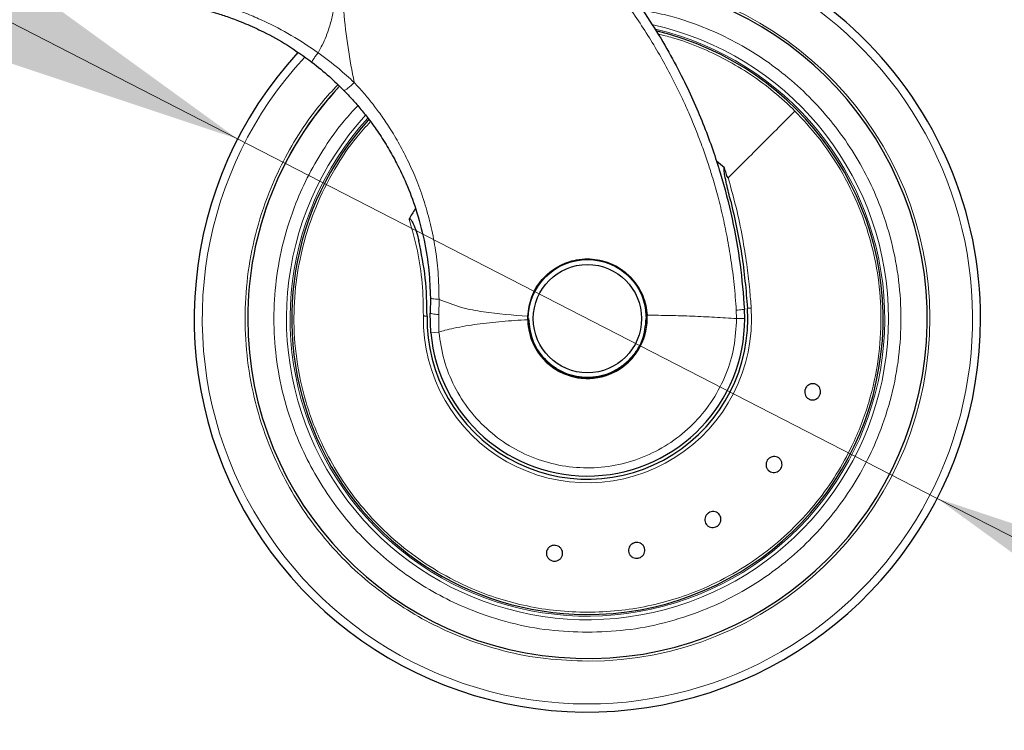
# Model space of a CAD drawing. Units: millimetres. Extents: x 0 to 210, y 0 to 297.
# Drawn here: x 135 to 143, y 190 to 195 of the extents above; entities that cross this region are included whole.
import ezdxf

# ---------------------------------------------------------------- set-up
doc = ezdxf.new("R2010")
doc.units = ezdxf.units.MM
doc.styles.add('SLDTEXTSTYLE0', font='TXT', dxfattribs={"width": 0.75})
doc.dimstyles.new('SLDDIMSTYLE4', dxfattribs={"dimtxt": 3.5, "dimasz": 3.302, "dimexe": 0, "dimexo": 0.0625, "dimgap": 0.875, "dimtad": 1, "dimlfac": 20, "dimrnd": 1e-09, "dimzin": 12, "dimdsep": 46, "dimtxsty": 'SLDTEXTSTYLE0', "dimsah": 1, "dimcen": 0, "dimadec": 0, "dimazin": 3, "dimtfac": 1, "dimtmove": 0, "dimatfit": 3, "dimfxl": 0, "dimfrac": 2, "dimtolj": 1, "dimtzin": 12, "dimarcsym": 0})

# ---------------------------------------------------------------- blocks, each defined once
blk = doc.blocks.new('_D_7')
at = {"color": 7, "linetype": 'Continuous', "lineweight": 0}
for p, q in [((136.5566, 194.2211), (130.908, 197.122)), ((142.1162, 191.3658), (136.5566, 194.2211)), ((142.1162, 191.3658), (156.8478, 183.8001))]:
    blk.add_line(p, q, dxfattribs=at)
at = {"color": 7, "linetype": 'Continuous', "lineweight": 18}
for points in [[(136.5566, 194.2211), (133.8514, 196.1815), (133.3872, 195.2777)], [(142.1162, 191.3658), (144.8215, 189.4054), (145.2856, 190.3092)]]:
    blk.add_solid(points, dxfattribs=at)
at = {"color": 7, "linetype": 'Continuous', "lineweight": 18, "char_height": 3.5, "attachment_point": 1, "rotation": 332.81633, "style": 'SLDTEXTSTYLE0'}
for s, insert in [('%%c', (147.2852, 193.7167)), ('125', (152.005, 191.3529))]:
    blk.add_mtext(s, dxfattribs=dict(at, insert=insert))

msp = doc.modelspace()

# ---------------------------------------------------------------- linework, layer by layer
at = {"color": 7, "linetype": 'Continuous', "lineweight": 25}
for p, q in [((140.42434, 193.99272), (140.3618, 194.0436)), ((138.08852, 192.9592), (138.08722, 192.83837)), ((138.09143, 192.68154), (138.08722, 192.83837)), ((138.86149, 192.78512), (138.86179, 192.81229)), ((138.86507, 192.83122), (138.86365, 192.80278)), ((140.58641, 192.79459), (140.58422, 192.86744))]:
    msp.add_line(p, q, dxfattribs=at)
at = {"color": 8, "linetype": 'Continuous', "lineweight": 18}
for p, q in [((138.15432, 192.82658), (138.15692, 192.94691)), ((138.15615, 192.68736), (138.15432, 192.82658)), ((140.51921, 192.86129), (140.52142, 192.79343)), ((140.63772, 192.87786), (140.60874, 192.87598)), ((138.09143, 192.68154), (138.15615, 192.68736))]:
    msp.add_line(p, q, dxfattribs=at)
at = {"color": 7, "linetype": 'Continuous', "lineweight": 25, "flags": 128}
msp.add_lwpolyline([(139.80652, 192.79343), (139.79749, 192.88515), (139.7754, 192.96165)], dxfattribs=at)
at = {"color": 7, "linetype": 'Continuous', "lineweight": 25}
for radius in [0.47, 0.43]:
    msp.add_circle((139.33641, 192.79343), radius, dxfattribs=at)
for radius, start, end in [(3.125, 0, 91.962806), (2.7, 180, 84.169378), (2.35, 269.568226, 76.543607), (3.125, 137.419497, 0), (2.7, 136.866861, 180), (2.7, 136.929755, 180), (2.35, 137.77229, 269.568226), (1.62313, 147.510622, 150.821936), (0.47285, 270, 18.054295), (0.47432, 270, 17.167336), (1.275, 179.064414, 3.712303), (0.475, 181.002589, 3.327413), (0.47432, 175.762397, 270), (1.25, 185.135349, 0.052907)]:
    msp.add_arc((139.33641, 192.79343), radius, start, end, dxfattribs=at)
at = {"color": 8, "linetype": 'Continuous', "lineweight": 18}
for centre, radius, start, end in [((139.33641, 192.79343), 3.06098, 270, 90.897899), ((139.33888, 192.79148), 2.719, 269.947924, 84.731267), ((139.33641, 192.79343), 2.39201, 137.503395, 77.389222), ((139.33641, 192.79343), 2.36309, 137.614854, 76.790796), ((139.33641, 192.79343), 3.06098, 137.229284, 270), ((139.33641, 192.79343), 1.30404, 179.064414, 3.712303)]:
    msp.add_arc(centre, radius, start, end, dxfattribs=at)
at = {"color": 7, "linetype": 'Continuous', "lineweight": 25}
for points, knots in [([(137.3996, 197.0614), (137.44737, 197.04448), (137.54421, 197.01018), (137.68911, 196.95203), (137.83584, 196.88778), (137.9839, 196.8167), (138.13297, 196.7386), (138.27953, 196.65495), (138.42502, 196.56489), (138.57075, 196.46723), (138.72063, 196.35831), (138.87367, 196.2374), (139.03494, 196.09852), (139.20445, 195.93814), (139.37729, 195.75655), (139.54428, 195.56087), (139.70366, 195.35211), (139.8507, 195.1353), (139.98256, 194.91543), (140.09283, 194.70758), (140.18583, 194.5101), (140.26445, 194.32228), (140.33298, 194.13686), (140.4117, 193.8937), (140.4895, 193.59093), (140.55487, 193.22824), (140.57452, 192.98666), (140.58422, 192.86744)], [0, 0, 0, 0, 0.0272075, 0.0551451, 0.083813, 0.1132115, 0.1433409, 0.1742013, 0.2038523, 0.2352716, 0.2684595, 0.303416, 0.3400839, 0.3828479, 0.4288275, 0.4748074, 0.5210989, 0.569963, 0.6155601, 0.6588373, 0.6963562, 0.732806, 0.7681868, 0.802499, 0.8700239, 0.9358561, 1, 1, 1, 1]), ([(135.94664, 195.31075), (135.95143, 195.31027), (135.96102, 195.3093), (136.04514, 195.29887), (136.15387, 195.28018), (136.26213, 195.25571), (136.35138, 195.23204), (136.44777, 195.20227), (136.53793, 195.17005), (136.61918, 195.13739), (136.6899, 195.10636), (136.80069, 195.05321), (136.95676, 194.96787), (137.08235, 194.87742), (137.14678, 194.83101)], [0, 0, 0, 0, 0.1335794, 0.2677627, 0.3996344, 0.464437, 0.5289474, 0.5919194, 0.6548211, 0.6956557, 0.7366838, 0.7780735, 0.8861501, 1, 1, 1, 1]), ([(137.14678, 194.83101), (137.19385, 194.79358), (137.28278, 194.72286), (137.3632, 194.64363), (137.40105, 194.60634)], [0, 0, 0, 0, 0.5292757, 1, 1, 1, 1]), ([(137.40105, 194.60634), (137.4238, 194.58262), (137.47061, 194.53381), (137.53866, 194.45484), (137.60806, 194.36717), (137.68182, 194.26399), (137.7539, 194.15018), (137.8281, 194.01615), (137.9033, 193.85678), (137.97957, 193.65358), (138.04094, 193.42152), (138.07934, 193.18503), (138.0856, 193.03117), (138.08852, 192.9592)], [0, 0, 0, 0, 0.0537916, 0.1107013, 0.17073, 0.2370495, 0.3186535, 0.3916772, 0.488453, 0.60774, 0.7475018, 0.8818779, 1, 1, 1, 1]), ([(140.47511, 193.72756), (140.46382, 193.77236), (140.44695, 193.83935), (140.42941, 193.92107), (140.42237, 193.96245), (140.42189, 193.98279), (140.42273, 193.9896), (140.42387, 193.99181), (140.42434, 193.99272)], [0, 0, 0, 0, 0.5106316, 0.7635527, 0.9251465, 0.9727485, 0.9886944, 1, 1, 1, 1]), ([(140.45516, 193.91218), (140.45104, 193.91733), (140.44252, 193.92797), (140.43693, 193.9561), (140.42927, 193.97688), (140.42466, 193.9917), (140.42443, 193.99245), (140.42436, 193.99266), (140.42435, 193.99271), (140.42434, 193.99272)], [0, 0, 0, 0, 0.2232244, 0.4618299, 0.972325, 0.9926494, 0.9979464, 0.9997907, 1, 1, 1, 1]), ([(140.47511, 193.72756), (140.50699, 193.58749), (140.57085, 193.30702), (140.5961, 193.01978), (140.60874, 192.87598)], [0, 0, 0, 0, 0.4994022, 1, 1, 1, 1]), ([(137.91924, 193.58475), (137.91947, 193.58512), (137.9199, 193.58582), (137.92075, 193.58666), (137.9217, 193.58723), (137.92275, 193.58753), (137.92386, 193.58754), (137.92553, 193.58714), (137.93026, 193.58441), (137.9405, 193.57148), (137.9695, 193.51586), (137.98453, 193.45871), (137.9967, 193.41242)], [0, 0, 0, 0, 0.0065548, 0.0124203, 0.0178866, 0.0233078, 0.0286628, 0.034584, 0.0490454, 0.1103878, 0.279334, 1, 1, 1, 1]), ([(138.06158, 192.81425), (138.06006, 192.91513), (138.057, 193.11703), (138.01681, 193.31391), (137.9967, 193.41242)], [0, 0, 0, 0, 0.49961816, 1, 1, 1, 1]), ([(138.86179, 192.81229), (138.86915, 192.86541), (138.88388, 192.97165), (138.97114, 193.11031), (139.09578, 193.21369), (139.22582, 193.26101), (139.36074, 193.27328), (139.49632, 193.25032), (139.63827, 193.1719), (139.74601, 193.05087), (139.79928, 192.92587), (139.80782, 192.84685), (139.81061, 192.821)], [0, 0, 0, 0, 0.11071338, 0.22139126, 0.33270217, 0.44338541, 0.50307114, 0.61350973, 0.72392297, 0.83490521, 0.94598592, 1, 1, 1, 1]), ([(141.18591, 192.19249), (141.183, 192.18578), (141.17718, 192.17236), (141.16088, 192.15728), (141.14115, 192.1482), (141.11959, 192.14634), (141.09881, 192.15188), (141.0811, 192.16417), (141.06847, 192.18186), (141.06233, 192.20291), (141.06315, 192.21998), (141.06752, 192.23618), (141.07538, 192.25139), (141.09129, 192.26659), (141.11113, 192.27563), (141.13265, 192.27749), (141.15344, 192.27196), (141.17115, 192.25966), (141.18379, 192.24198), (141.18988, 192.22094), (141.1892, 192.20382), (141.18655, 192.19468), (141.18591, 192.19249)], [0, 0, 0, 0, 0.0536977, 0.1073957, 0.1610925, 0.2147774, 0.2684508, 0.3221178, 0.3757867, 0.4294654, 0.4831577, 0.5, 0.5536982, 0.6073965, 0.6610935, 0.7147771, 0.7684489, 0.8221155, 0.8757857, 0.9294661, 0.9831588, 1, 1, 1, 1]), ([(140.86884, 191.59617), (140.86381, 191.59086), (140.85375, 191.58024), (140.83327, 191.57164), (140.81162, 191.56985), (140.79074, 191.57549), (140.7731, 191.58779), (140.76066, 191.6054), (140.75484, 191.62634), (140.75627, 191.64823), (140.76289, 191.66399), (140.77253, 191.67772), (140.78512, 191.68932), (140.80526, 191.69816), (140.827, 191.69987), (140.84787, 191.69426), (140.86551, 191.68195), (140.87794, 191.66434), (140.88377, 191.64339), (140.8823, 191.62154), (140.87581, 191.60569), (140.87018, 191.598), (140.86884, 191.59617)], [0, 0, 0, 0, 0.0536977, 0.1073957, 0.1610925, 0.2147774, 0.2684508, 0.3221178, 0.3757867, 0.4294654, 0.4831577, 0.5, 0.5536982, 0.6073965, 0.6610935, 0.7147771, 0.7684489, 0.8221155, 0.8757857, 0.9294661, 0.9831588, 1, 1, 1, 1]), ([(140.36694, 191.14425), (140.36039, 191.14098), (140.3473, 191.13444), (140.32512, 191.13336), (140.30417, 191.13909), (140.28647, 191.15153), (140.2741, 191.16912), (140.26844, 191.18993), (140.27013, 191.21159), (140.27896, 191.23167), (140.29057, 191.24422), (140.30432, 191.25382), (140.32012, 191.26042), (140.34207, 191.26183), (140.36309, 191.25601), (140.38078, 191.2436), (140.39314, 191.226), (140.3988, 191.2052), (140.39712, 191.18352), (140.38826, 191.16349), (140.37674, 191.15082), (140.36882, 191.14552), (140.36694, 191.14425)], [0, 0, 0, 0, 0.0536977, 0.1073957, 0.1610925, 0.2147774, 0.2684508, 0.3221178, 0.3757867, 0.4294654, 0.4831577, 0.5, 0.5536982, 0.6073965, 0.6610935, 0.7147771, 0.7684489, 0.8221155, 0.8757857, 0.9294661, 0.9831588, 1, 1, 1, 1]), ([(139.74073, 190.89125), (139.73347, 190.89042), (139.71893, 190.88875), (139.69772, 190.89532), (139.67999, 190.90787), (139.66761, 190.92561), (139.66201, 190.94637), (139.6638, 190.96786), (139.6728, 190.98764), (139.68796, 191.00349), (139.70316, 191.01131), (139.71937, 191.01563), (139.73647, 191.01642), (139.75759, 191.01024), (139.77535, 190.99759), (139.78772, 190.97987), (139.79332, 190.9591), (139.79152, 190.93762), (139.78253, 190.91783), (139.76735, 190.90203), (139.75219, 190.89407), (139.74294, 190.89179), (139.74073, 190.89125)], [0, 0, 0, 0, 0.0536977, 0.1073957, 0.1610925, 0.2147774, 0.2684508, 0.3221178, 0.3757867, 0.4294654, 0.4831577, 0.5, 0.5536982, 0.6073965, 0.6610935, 0.7147771, 0.7684489, 0.8221155, 0.8757857, 0.9294661, 0.9831588, 1, 1, 1, 1]), ([(139.06577, 190.86768), (139.05865, 190.86938), (139.04442, 190.87278), (139.02674, 190.88621), (139.01437, 190.90407), (139.0088, 190.92498), (139.01064, 190.9464), (139.01968, 190.96598), (139.0349, 190.98149), (139.05457, 190.9912), (139.07152, 190.99334), (139.08823, 190.99186), (139.10457, 190.98676), (139.1223, 190.97373), (139.13466, 190.95577), (139.14023, 190.93489), (139.13839, 190.91345), (139.12935, 190.89388), (139.11413, 190.87836), (139.09447, 190.86871), (139.0775, 190.86641), (139.06803, 190.86743), (139.06577, 190.86768)], [0, 0, 0, 0, 0.0536977, 0.1073957, 0.1610925, 0.2147774, 0.2684508, 0.3221178, 0.3757867, 0.4294654, 0.4831577, 0.5, 0.5536982, 0.6073965, 0.6610935, 0.7147771, 0.7684489, 0.8221155, 0.8757857, 0.9294661, 0.9831588, 1, 1, 1, 1])]:
    msp.add_open_spline(points, degree=3, knots=knots, dxfattribs=at)
at = {"color": 8, "linetype": 'Continuous', "lineweight": 18}
for points, knots in [([(137.36956, 196.972), (137.36943, 196.85912), (137.36917, 196.63371), (137.37044, 196.32479), (137.37059, 196.05081), (137.36818, 195.82612), (137.36168, 195.63037), (137.35053, 195.46619), (137.33416, 195.32682), (137.3129, 195.20967), (137.28828, 195.11452), (137.26069, 195.0355), (137.23123, 194.96789), (137.20715, 194.92661), (137.19541, 194.90647)], [0, 0, 0, 0, 0.1618717, 0.3232482, 0.4430013, 0.5547696, 0.6454639, 0.7238268, 0.7906872, 0.8465964, 0.8944392, 0.9314589, 0.9665578, 1, 1, 1, 1]), ([(137.3731, 196.97157), (137.37297, 196.77895), (137.3727, 196.39371), (137.37118, 195.91202), (137.38051, 195.52624), (137.39784, 195.23619), (137.42942, 194.94956), (137.46541, 194.76188), (137.48308, 194.6697)], [0, 0, 0, 0, 0.25024499, 0.50050646, 0.62577065, 0.7515063, 0.87796025, 1, 1, 1, 1]), ([(137.3731, 196.97157), (137.44058, 196.94774), (137.57095, 196.9017), (137.77325, 196.81701), (137.99687, 196.71151), (138.20842, 196.59583), (138.39253, 196.48254), (138.53262, 196.38887), (138.65871, 196.29802), (138.79157, 196.19567), (138.90111, 196.10462), (139.00554, 196.01225), (139.09121, 195.93273), (139.19006, 195.83563), (139.28556, 195.73593), (139.38504, 195.62571), (139.49679, 195.4934), (139.61479, 195.34139), (139.72878, 195.18042), (139.82853, 195.02677), (139.92024, 194.87246), (139.99994, 194.72638), (140.0684, 194.58972), (140.12954, 194.4577), (140.18927, 194.31732), (140.24383, 194.17568), (140.28952, 194.0447), (140.33072, 193.91545), (140.37113, 193.77441), (140.41141, 193.61276), (140.4478, 193.43996), (140.47888, 193.25636), (140.50417, 193.06241), (140.51412, 192.92933), (140.51921, 192.86129)], [0, 0, 0, 0, 0.03906405, 0.07547762, 0.11971844, 0.17408009, 0.20712232, 0.23784233, 0.26617364, 0.29206889, 0.3295292, 0.3440283, 0.36830696, 0.39344124, 0.41979351, 0.44379639, 0.47462924, 0.51448568, 0.54899234, 0.58245473, 0.61461909, 0.64710416, 0.67339504, 0.69814614, 0.72660085, 0.75673774, 0.78104939, 0.8023646, 0.83082113, 0.86115674, 0.89330532, 0.92719747, 0.96277565, 1, 1, 1, 1]), ([(137.19541, 194.90647), (137.12517, 194.95382), (136.98525, 195.04814), (136.79929, 195.14354), (136.64874, 195.20969), (136.53249, 195.25435), (136.41957, 195.29215), (136.3133, 195.32291), (136.21346, 195.34772), (136.12454, 195.36661), (136.04516, 195.38093), (135.97978, 195.39101), (135.92649, 195.39805), (135.88896, 195.40239), (135.86547, 195.40486), (135.86309, 195.40509), (135.86192, 195.4052)], [0, 0, 0, 0, 0.1123497, 0.2238164, 0.2856507, 0.3484609, 0.4108461, 0.4754705, 0.5386388, 0.6052584, 0.6686608, 0.7369629, 0.800828, 0.870267, 0.9359454, 1, 1, 1, 1]), ([(139.77578, 195.2411), (139.83318, 195.23152), (139.99652, 195.20426), (140.23362, 195.12285), (140.48457, 195.00985), (140.70369, 194.88148), (140.91025, 194.73089), (141.10136, 194.55839), (141.27385, 194.36727), (141.42452, 194.16073), (141.5526, 193.94156), (141.66674, 193.69082), (141.75788, 193.40879), (141.81551, 193.10043), (141.83422, 192.79344), (141.81551, 192.48644), (141.75788, 192.17808), (141.66675, 191.89606), (141.55261, 191.64531), (141.42453, 191.42614), (141.27386, 191.2196), (141.10138, 191.02848), (140.91026, 190.85599), (140.70371, 190.70532), (140.48454, 190.57726), (140.2338, 190.463), (139.95177, 190.37245), (139.64342, 190.31262), (139.4377, 190.30537), (139.33641, 190.3018)], [0, 0, 0, 0, 0.0236351, 0.0672442, 0.1013336, 0.1354266, 0.1702413, 0.2050597, 0.2398744, 0.2746928, 0.3087822, 0.3428751, 0.386481, 0.4288975, 0.4700398, 0.5111789, 0.5535953, 0.5972045, 0.6312938, 0.6653868, 0.7002015, 0.7350199, 0.7698346, 0.804653, 0.8387424, 0.8728353, 0.9164413, 0.9588585, 1, 1, 1, 1]), ([(140.98566, 194.44267), (140.93016, 194.49512), (140.81915, 194.60001), (140.6341, 194.73561), (140.43775, 194.85395), (140.23023, 194.95104), (140.04907, 195.01883), (139.93556, 195.04551), (139.89636, 195.05471)], [0, 0, 0, 0, 0.18091609, 0.36183217, 0.54274826, 0.72366434, 0.90458043, 1, 1, 1, 1]), ([(137.19541, 194.90647), (137.18856, 194.89729), (137.17436, 194.87822), (137.15749, 194.85338), (137.14693, 194.83566), (137.14683, 194.83252), (137.14678, 194.83101)], [0, 0, 0, 0, 0.2408946, 0.5000698, 0.7592062, 1, 1, 1, 1]), ([(137.48308, 194.6697), (137.44247, 194.70708), (137.35128, 194.79103), (137.25102, 194.86529), (137.19541, 194.90647)], [0, 0, 0, 0, 0.44534548, 1, 1, 1, 1]), ([(139.33641, 190.07249), (139.22581, 190.07639), (139.00116, 190.08431), (138.66442, 190.14964), (138.35644, 190.24853), (138.08262, 190.37331), (137.84328, 190.51315), (137.61773, 190.67769), (137.40902, 190.86605), (137.22066, 191.07475), (137.05613, 191.30031), (136.91626, 191.53965), (136.79162, 191.81347), (136.69209, 192.12145), (136.62917, 192.45819), (136.60873, 192.79344), (136.62917, 193.12869), (136.69209, 193.46544), (136.79167, 193.77337), (136.91613, 194.04734), (137.05663, 194.28612), (137.20168, 194.48978), (137.30945, 194.60501), (137.35327, 194.65186)], [0, 0, 0, 0, 0.0524772, 0.1065818, 0.1622028, 0.2056893, 0.2491716, 0.2935834, 0.3379909, 0.3824027, 0.4268103, 0.4702968, 0.5137791, 0.5694038, 0.6235074, 0.6759819, 0.7284601, 0.7825636, 0.8381846, 0.8816711, 0.9251535, 0.9695653, 1, 1, 1, 1]), ([(137.48308, 194.6697), (137.47406, 194.66091), (137.46014, 194.64733), (137.442, 194.63154), (137.42897, 194.62095), (137.41788, 194.61291), (137.40648, 194.60589), (137.40319, 194.60616), (137.40105, 194.60634)], [0, 0, 0, 0, 0.2382696, 0.3675963, 0.4999999, 0.6324036, 0.7617303, 1, 1, 1, 1]), ([(138.15692, 192.94691), (138.15561, 193.01914), (138.15313, 193.15672), (138.12837, 193.35511), (138.09191, 193.54026), (138.04272, 193.71764), (137.98343, 193.88423), (137.91637, 194.03767), (137.84395, 194.17836), (137.76968, 194.30277), (137.69697, 194.41025), (137.6279, 194.50239), (137.55797, 194.58805), (137.50806, 194.64247), (137.48308, 194.6697)], [0, 0, 0, 0, 0.114364, 0.2178279, 0.3162155, 0.4131372, 0.5091641, 0.5961175, 0.6782219, 0.7596199, 0.8253437, 0.8834258, 0.9416619, 1, 1, 1, 1]), ([(139.33641, 190.3018), (139.23513, 190.30537), (139.02942, 190.31263), (138.72106, 190.37245), (138.43904, 190.463), (138.1883, 190.57726), (137.96913, 190.70531), (137.76258, 190.85599), (137.57146, 191.02847), (137.39897, 191.21959), (137.24831, 191.42613), (137.12022, 191.6453), (137.00609, 191.89604), (136.91495, 192.17807), (136.85732, 192.48643), (136.83861, 192.79342), (136.85732, 193.10042), (136.91493, 193.40879), (137.00613, 193.69076), (137.12009, 193.94167), (137.24879, 194.16027), (137.37882, 194.34328), (137.47436, 194.44559), (137.5114, 194.48526)], [0, 0, 0, 0, 0.0525975, 0.1068261, 0.1625806, 0.206164, 0.2497519, 0.2942627, 0.3387782, 0.383289, 0.4278044, 0.4713878, 0.5149758, 0.5707262, 0.6249558, 0.6775563, 0.7301528, 0.7843825, 0.8401369, 0.8837203, 0.9273083, 0.9718191, 1, 1, 1, 1]), ([(139.33641, 190.46096), (139.41766, 190.46341), (139.57862, 190.46827), (139.81514, 190.50681), (140.04217, 190.56618), (140.28087, 190.65526), (140.52508, 190.77933), (140.76619, 190.94314), (140.97916, 191.1298), (141.16283, 191.33432), (141.31682, 191.55195), (141.461, 191.81366), (141.57938, 192.12012), (141.65427, 192.46586), (141.6764, 192.80018), (141.65327, 193.11566), (141.59279, 193.40706), (141.49422, 193.69724), (141.35545, 193.9753), (141.18178, 194.23255), (141.04853, 194.37531), (140.98566, 194.44267)], [0, 0, 0, 0, 0.04436289, 0.087881, 0.13055429, 0.1723827, 0.22682326, 0.27976297, 0.33120165, 0.38113914, 0.42957527, 0.47650989, 0.54405652, 0.60822959, 0.66902808, 0.72645103, 0.78049752, 0.8311667, 0.89344622, 0.94972492, 1, 1, 1, 1]), ([(137.61273, 194.35886), (137.57565, 194.31863), (137.46868, 194.20258), (137.3179, 193.97488), (137.1785, 193.69734), (137.08007, 193.40704), (137.01955, 193.11567), (136.99643, 192.80018), (137.01855, 192.46587), (137.09345, 192.12013), (137.21183, 191.81367), (137.35601, 191.55195), (137.51, 191.33433), (137.69366, 191.1298), (137.90663, 190.94314), (138.14774, 190.77933), (138.39195, 190.65526), (138.63065, 190.56618), (138.85769, 190.50681), (139.09421, 190.46827), (139.25516, 190.46341), (139.33641, 190.46096)], [0, 0, 0, 0, 0.03048531, 0.08793653, 0.15151365, 0.20323855, 0.25841115, 0.31703058, 0.37909577, 0.44460592, 0.51355999, 0.56147259, 0.61091803, 0.66189613, 0.71440673, 0.76844966, 0.82402475, 0.86672487, 0.91028749, 0.95471254, 1, 1, 1, 1]), ([(140.45527, 193.91228), (140.47966, 193.82342), (140.52527, 193.65726), (140.57323, 193.41898), (140.6057, 193.21075), (140.62624, 193.0335), (140.63419, 192.92572), (140.63772, 192.87786)], [0, 0, 0, 0, 0.26326039, 0.49223645, 0.69241723, 0.86343413, 1, 1, 1, 1]), ([(138.03255, 192.81472), (138.03113, 192.90188), (138.02831, 193.07596), (137.99002, 193.33506), (137.94289, 193.50134), (137.91924, 193.58475)], [0, 0, 0, 0, 0.3331976, 0.6655496, 1, 1, 1, 1]), ([(138.15692, 192.94691), (138.14722, 192.94734), (138.12761, 192.9482), (138.10538, 192.95121), (138.09111, 192.95499), (138.08936, 192.95783), (138.08852, 192.9592)], [0, 0, 0, 0, 0.2551837, 0.5158244, 0.7679287, 1, 1, 1, 1]), ([(138.15692, 192.94691), (138.2159, 192.92363), (138.33004, 192.87856), (138.5659, 192.83456), (138.74373, 192.82117), (138.86179, 192.81229)], [0, 0, 0, 0, 0.26434725, 0.51163192, 1, 1, 1, 1]), ([(138.15432, 192.82658), (138.14518, 192.82729), (138.1264, 192.82875), (138.10451, 192.83181), (138.08983, 192.83517), (138.08808, 192.83732), (138.08722, 192.83837)], [0, 0, 0, 0, 0.2432729, 0.4996596, 0.75623, 1, 1, 1, 1]), ([(140.52143, 192.79343), (140.46345, 192.7974), (140.34751, 192.80533), (140.17029, 192.81345), (139.99141, 192.81945), (139.87086, 192.82048), (139.81061, 192.821)], [0, 0, 0, 0, 0.250249, 0.5003097, 0.7502435, 1, 1, 1, 1]), ([(140.51921, 192.86129), (140.52811, 192.86191), (140.54636, 192.8632), (140.56749, 192.86501), (140.58165, 192.86654), (140.58338, 192.86714), (140.58422, 192.86744)], [0, 0, 0, 0, 0.2437718, 0.5, 0.7562282, 1, 1, 1, 1]), ([(140.52143, 192.79343), (140.51727, 192.71809), (140.50895, 192.56739), (140.44241, 192.34955), (140.33884, 192.14782), (140.19809, 191.9695), (140.02629, 191.82107), (139.82941, 191.70791), (139.61467, 191.63413), (139.38982, 191.6024), (139.16304, 191.61388), (138.94256, 191.66814), (138.73634, 191.76322), (138.55195, 191.89568), (138.39579, 192.06068), (138.27458, 192.25234), (138.18882, 192.46335), (138.16704, 192.61269), (138.15615, 192.68736)], [0, 0, 0, 0, 0.0625, 0.125, 0.1875, 0.25, 0.3125, 0.375, 0.4374999, 0.4999999, 0.5624999, 0.625, 0.6875, 0.75, 0.8125, 0.875, 0.9375, 1, 1, 1, 1]), ([(138.86149, 192.78512), (138.82687, 192.78318), (138.75879, 192.77937), (138.6575, 192.77131), (138.55806, 192.76149), (138.46177, 192.74966), (138.36701, 192.7354), (138.28182, 192.71946), (138.21084, 192.70331), (138.17211, 192.69201), (138.15615, 192.68736)], [0, 0, 0, 0, 0.1432229, 0.281704, 0.42192, 0.5601534, 0.6888023, 0.8264832, 0.9285147, 1, 1, 1, 1]), ([(139.80141, 192.79343), (139.7952, 192.73494), (139.78565, 192.64496), (139.72766, 192.53667), (139.66765, 192.46228), (139.59315, 192.40188), (139.48489, 192.34571), (139.33641, 192.3172), (139.18793, 192.34571), (139.07967, 192.40188), (139.00518, 192.46228), (138.94516, 192.53667), (138.88718, 192.64496), (138.87763, 192.73494), (138.87141, 192.79343)], [0, 0, 0, 0, 0.1197284, 0.1841803, 0.25, 0.3158197, 0.3802716, 0.5, 0.6197284, 0.6841803, 0.75, 0.8158197, 0.8802716, 1, 1, 1, 1]), ([(140.58641, 192.79459), (140.5853, 192.79441), (140.58315, 192.79406), (140.56725, 192.7937), (140.54638, 192.79348), (140.52952, 192.79345), (140.52143, 192.79343)], [0, 0, 0, 0, 0.2786661, 0.5382431, 0.7786977, 1, 1, 1, 1])]:
    msp.add_open_spline(points, degree=3, knots=knots, dxfattribs=at)
for points in [[(140.98566, 194.44267), (140.89814, 194.35516), (140.7231, 194.18012), (140.54455, 194.00156), (140.45527, 193.91228)], [(138.03255, 192.81472), (138.03435, 192.81469), (138.03795, 192.81464), (138.04333, 192.81455), (138.04839, 192.81446), (138.0529, 192.81439), (138.05665, 192.81433), (138.05944, 192.81428), (138.06124, 192.81426), (138.06147, 192.81425), (138.06158, 192.81425)]]:
    msp.add_open_spline(points, degree=3, dxfattribs=at)

# ---------------------------------------------------------------- dimensions: what is measured, and where the dimension line sits
at = {"color": 7, "linetype": 'Continuous', "lineweight": 18}
dim = msp.add_diameter_dim_2p(p1=(142.11625, 191.36579), p2=(136.55658, 194.22107), dimstyle='SLDDIMSTYLE4', dxfattribs=at)
dim.commit()
dim.dimension.update_dxf_attribs({"geometry": '_D_7', "text_midpoint": (151.30135, 186.64861), "dimtype": 163})

doc.saveas('drawing.dxf')
